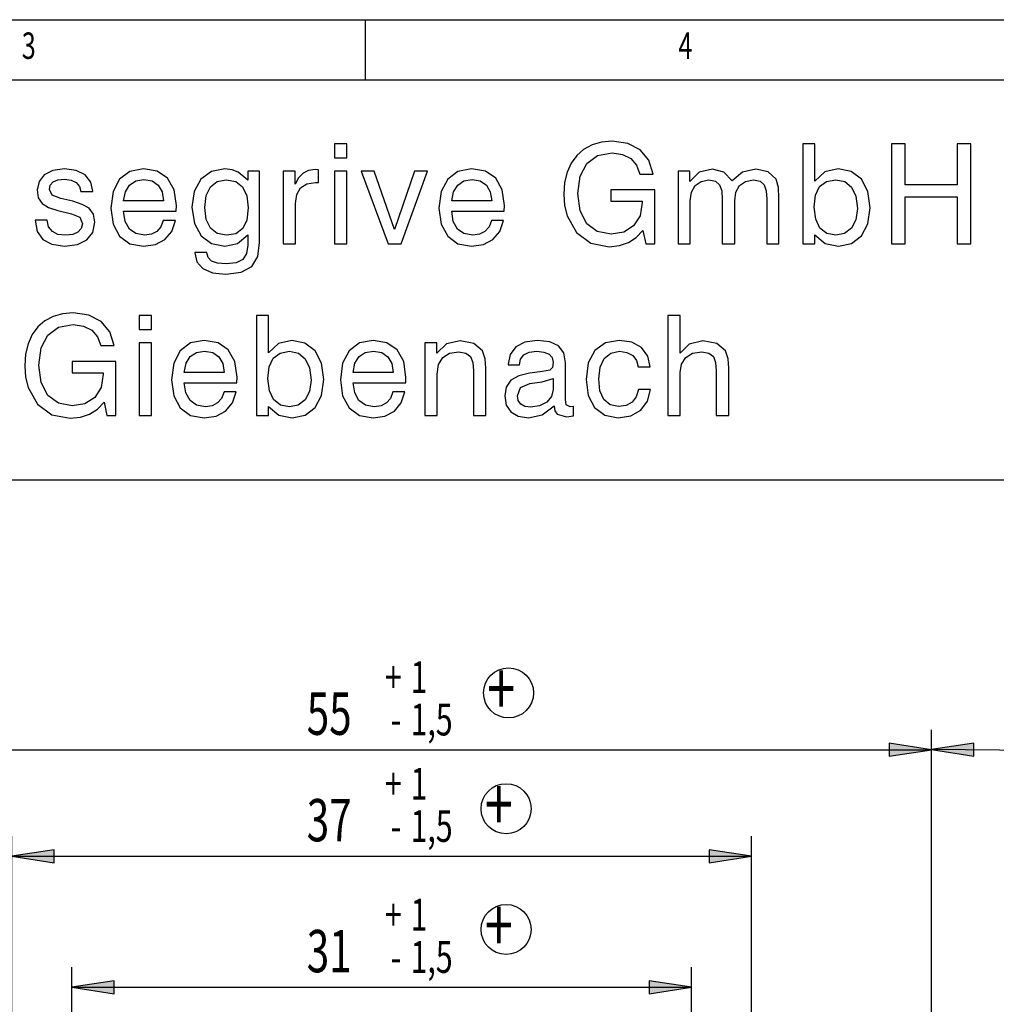
# Model space of a CAD drawing. Units: inches. Extents: x 62 to 338, y 0 to 400.
# Drawn here: x 176 to 244, y 331 to 400 of the extents above; entities that cross this region are included whole.
import ezdxf

# ---------------------------------------------------------------- set-up
doc = ezdxf.new("R2010")
doc.units = ezdxf.units.IN
doc.header["$MEASUREMENT"] = 0
doc.layers.add('CK_LEVEL_1', color=7, linetype='Continuous')
doc.layers.add('ÖLÇÜ', color=7, linetype='Continuous')

# ---------------------------------------------------------------- blocks, each defined once
blk = doc.blocks.new('block 3')
at = {"layer": 'CK_LEVEL_1', "color": 5, "lineweight": 25}
blk.add_lwpolyline([(62.327, 395.739), (337.724, 395.739)], dxfattribs=at)
blk = doc.blocks.new('block 4')
at = {"layer": 'CK_LEVEL_1', "color": 5, "lineweight": 25}
blk.add_lwpolyline([(62.327, 399.933), (337.724, 399.933)], dxfattribs=at)
blk = doc.blocks.new('block 10')
at = {"layer": 'CK_LEVEL_1', "color": 5, "lineweight": 25}
blk.add_lwpolyline([(200.025, 399.933), (200.025, 395.739)], dxfattribs=at)
blk = doc.blocks.new('block 14')
at = {"layer": 'CK_LEVEL_1', "color": 5, "lineweight": 25}
blk.add_lwpolyline([(66.521, 367.78), (337.724, 367.78)], dxfattribs=at)
blk = doc.blocks.new('block 30')
at = {"layer": 'CK_LEVEL_1', "color": 5, "insert": (221.911, 397.191), "char_height": 1.84938, "attachment_point": 7}
blk.add_mtext('\\fMyriad Pro|b0|i0|c0|p34;\\W0.7;4', dxfattribs=at)
blk = doc.blocks.new('block 32')
at = {"layer": 'CK_LEVEL_1', "color": 5, "insert": (176.012, 397.191), "char_height": 1.84938, "attachment_point": 7}
blk.add_mtext('\\fMyriad Pro|b0|i0|c0|p34;\\W0.7;3', dxfattribs=at)
blk = doc.blocks.new('block 42')
at = {"layer": 'CK_LEVEL_1', "color": 5, "insert": (221.911, 397.191), "char_height": 1.84938, "attachment_point": 7}
blk.add_mtext('\\fMyriad Pro|b0|i0|c0|p34;\\W0.7;4', dxfattribs=at)
blk = doc.blocks.new('block 44')
at = {"layer": 'CK_LEVEL_1', "color": 5, "insert": (176.012, 397.191), "char_height": 1.84938, "attachment_point": 7}
blk.add_mtext('\\fMyriad Pro|b0|i0|c0|p34;\\W0.7;3', dxfattribs=at)
blk = doc.blocks.new('block 54')
at = {"layer": 'CK_LEVEL_1', "color": 7, "lineweight": 25}
blk.add_lwpolyline([(181.762, 373.203), (181.967, 372.268), (182.589, 372.268), (182.589, 376.044), (179.524, 376.044), (179.524, 375.256), (181.713, 375.256), (181.713, 375.168), (181.558, 374.234), (181.11, 373.533), (180.429, 373.086), (179.544, 372.94), (178.57, 373.125), (177.831, 373.679), (177.363, 374.574), (177.208, 375.791), (177.363, 376.998), (177.84, 377.883), (178.59, 378.438), (179.612, 378.633), (180.332, 378.525), (180.906, 378.243), (181.314, 377.776), (181.548, 377.153), (182.473, 377.153), (182.161, 378.117), (181.558, 378.837), (180.701, 379.285), (179.612, 379.45), (178.862, 379.382), (178.201, 379.187), (177.616, 378.876), (177.13, 378.458), (176.741, 377.922), (176.459, 377.29), (176.283, 376.56), (176.225, 375.752), (176.283, 374.944), (176.459, 374.224), (177.12, 373.066), (178.123, 372.327), (179.407, 372.074), (180.117, 372.152), (180.74, 372.356), (181.295, 372.707), (181.762, 373.203)], dxfattribs=at)
blk = doc.blocks.new('block 53')
at = {"layer": 'CK_LEVEL_1'}
blk.add_blockref('block 54', (0, 0), dxfattribs=at)
blk = doc.blocks.new('block 56')
at = {"layer": 'CK_LEVEL_1', "color": 7, "lineweight": 25}
blk.add_lwpolyline([(184.214, 372.268), (185.07, 372.268), (185.07, 377.358), (184.214, 377.358), (184.214, 372.268)], dxfattribs=at)
blk = doc.blocks.new('block 55')
at = {"layer": 'CK_LEVEL_1'}
blk.add_blockref('block 56', (0, 0), dxfattribs=at)
blk = doc.blocks.new('block 58')
at = {"layer": 'CK_LEVEL_1', "color": 7, "lineweight": 25}
blk.add_lwpolyline([(184.214, 378.292), (185.07, 378.292), (185.07, 379.265), (184.214, 379.265), (184.214, 378.292)], dxfattribs=at)
blk = doc.blocks.new('block 57')
at = {"layer": 'CK_LEVEL_1'}
blk.add_blockref('block 58', (0, 0), dxfattribs=at)
blk = doc.blocks.new('block 60')
at = {"layer": 'CK_LEVEL_1', "color": 7, "lineweight": 25}
blk.add_lwpolyline([(190.15, 373.913), (189.984, 373.465), (189.702, 373.144), (189.322, 372.94), (188.845, 372.882), (188.232, 372.988), (187.775, 373.309), (187.483, 373.845), (187.376, 374.565), (191.054, 374.565), (191.064, 374.944), (190.908, 376.044), (190.451, 376.852), (189.731, 377.348), (188.767, 377.523), (187.814, 377.338), (187.094, 376.794), (186.636, 375.928), (186.481, 374.76), (186.636, 373.641), (187.094, 372.804), (187.814, 372.278), (188.767, 372.103), (189.595, 372.23), (190.256, 372.58), (190.733, 373.144), (190.996, 373.913), (190.15, 373.913)], dxfattribs=at)
blk = doc.blocks.new('block 59')
at = {"layer": 'CK_LEVEL_1'}
blk.add_blockref('block 60', (0, 0), dxfattribs=at)
blk = doc.blocks.new('block 62')
at = {"layer": 'CK_LEVEL_1', "color": 7, "lineweight": 25}
blk.add_lwpolyline([(187.376, 375.275), (187.502, 375.917), (187.795, 376.385), (188.222, 376.667), (188.797, 376.764), (189.371, 376.667), (189.799, 376.375), (190.072, 375.908), (190.169, 375.275), (187.376, 375.275)], dxfattribs=at)
blk = doc.blocks.new('block 61')
at = {"layer": 'CK_LEVEL_1'}
blk.add_blockref('block 62', (0, 0), dxfattribs=at)
blk = doc.blocks.new('block 64')
at = {"layer": 'CK_LEVEL_1', "color": 7, "lineweight": 25}
blk.add_lwpolyline([(192.416, 372.268), (193.253, 372.268), (193.253, 372.91), (193.974, 372.298), (194.907, 372.113), (195.813, 372.298), (196.513, 372.823), (196.971, 373.67), (197.136, 374.798), (196.971, 375.937), (196.513, 376.794), (195.803, 377.328), (194.898, 377.523), (193.954, 377.3), (193.253, 376.648), (193.253, 379.265), (192.416, 379.265), (192.416, 372.268)], dxfattribs=at)
blk = doc.blocks.new('block 63')
at = {"layer": 'CK_LEVEL_1'}
blk.add_blockref('block 64', (0, 0), dxfattribs=at)
blk = doc.blocks.new('block 66')
at = {"layer": 'CK_LEVEL_1', "color": 7, "lineweight": 25}
blk.add_lwpolyline([(193.224, 374.847), (193.311, 375.674), (193.594, 376.278), (194.071, 376.628), (194.732, 376.755), (195.365, 376.618), (195.832, 376.238), (196.134, 375.606), (196.241, 374.741), (196.134, 373.952), (195.832, 373.368), (195.345, 372.998), (194.723, 372.872), (194.09, 372.998), (193.613, 373.378), (193.321, 373.991), (193.224, 374.847)], dxfattribs=at)
blk = doc.blocks.new('block 65')
at = {"layer": 'CK_LEVEL_1'}
blk.add_blockref('block 66', (0, 0), dxfattribs=at)
blk = doc.blocks.new('block 68')
at = {"layer": 'CK_LEVEL_1', "color": 7, "lineweight": 25}
blk.add_lwpolyline([(201.952, 373.913), (201.787, 373.465), (201.505, 373.144), (201.125, 372.94), (200.648, 372.882), (200.036, 372.988), (199.578, 373.309), (199.286, 373.845), (199.179, 374.565), (202.857, 374.565), (202.868, 374.944), (202.712, 376.044), (202.254, 376.852), (201.534, 377.348), (200.57, 377.523), (199.617, 377.338), (198.897, 376.794), (198.439, 375.928), (198.283, 374.76), (198.439, 373.641), (198.897, 372.804), (199.617, 372.278), (200.57, 372.103), (201.398, 372.23), (202.059, 372.58), (202.536, 373.144), (202.799, 373.913), (201.952, 373.913)], dxfattribs=at)
blk = doc.blocks.new('block 67')
at = {"layer": 'CK_LEVEL_1'}
blk.add_blockref('block 68', (0, 0), dxfattribs=at)
blk = doc.blocks.new('block 70')
at = {"layer": 'CK_LEVEL_1', "color": 7, "lineweight": 25}
blk.add_lwpolyline([(199.179, 375.275), (199.305, 375.917), (199.597, 376.385), (200.026, 376.667), (200.6, 376.764), (201.174, 376.667), (201.602, 376.375), (201.875, 375.908), (201.972, 375.275), (199.179, 375.275)], dxfattribs=at)
blk = doc.blocks.new('block 69')
at = {"layer": 'CK_LEVEL_1'}
blk.add_blockref('block 70', (0, 0), dxfattribs=at)
blk = doc.blocks.new('block 72')
at = {"layer": 'CK_LEVEL_1', "color": 7, "lineweight": 25}
blk.add_lwpolyline([(207.587, 372.268), (208.453, 372.268), (208.453, 375.567), (208.413, 376.238), (208.229, 376.794), (207.616, 377.309), (206.652, 377.484), (205.708, 377.271), (205.017, 376.618), (205.017, 377.358), (204.2, 377.358), (204.2, 372.268), (205.057, 372.268), (205.057, 375.168), (205.154, 375.83), (205.455, 376.316), (205.923, 376.618), (206.565, 376.726), (207.061, 376.638), (207.382, 376.394), (207.538, 375.986), (207.587, 375.402), (207.587, 372.268)], dxfattribs=at)
blk = doc.blocks.new('block 71')
at = {"layer": 'CK_LEVEL_1'}
blk.add_blockref('block 72', (0, 0), dxfattribs=at)
blk = doc.blocks.new('block 74')
at = {"layer": 'CK_LEVEL_1', "color": 7, "lineweight": 25}
blk.add_lwpolyline([(213.23, 372.95), (213.23, 372.92), (213.279, 372.589), (213.434, 372.356), (214.086, 372.171), (214.583, 372.249), (214.583, 372.91), (214.359, 372.882), (214.076, 373.008), (214.028, 373.397), (214.028, 375.947), (213.901, 376.648), (213.541, 377.134), (212.918, 377.426), (212.042, 377.523), (211.187, 377.406), (210.544, 377.066), (210.145, 376.54), (210.009, 375.859), (210.009, 375.82), (210.817, 375.82), (210.885, 376.219), (211.109, 376.521), (211.488, 376.696), (212.014, 376.764), (212.51, 376.706), (212.87, 376.56), (213.084, 376.316), (213.162, 375.986), (213.123, 375.616), (212.918, 375.431), (212.403, 375.334), (211.517, 375.237), (210.749, 375.051), (210.204, 374.73), (209.882, 374.253), (209.776, 373.641), (209.882, 372.998), (210.204, 372.521), (210.72, 372.22), (211.43, 372.113), (212.384, 372.317), (213.23, 372.95)], dxfattribs=at)
blk = doc.blocks.new('block 73')
at = {"layer": 'CK_LEVEL_1'}
blk.add_blockref('block 74', (0, 0), dxfattribs=at)
blk = doc.blocks.new('block 76')
at = {"layer": 'CK_LEVEL_1', "color": 7, "lineweight": 25}
blk.add_lwpolyline([(213.152, 374.857), (213.152, 374.098), (213.035, 373.602), (212.714, 373.212), (212.208, 372.95), (211.575, 372.862), (211.176, 372.91), (210.895, 373.066), (210.72, 373.309), (210.661, 373.65), (210.866, 374.234), (211.537, 374.507), (212.393, 374.623), (213.152, 374.857)], dxfattribs=at)
blk = doc.blocks.new('block 75')
at = {"layer": 'CK_LEVEL_1'}
blk.add_blockref('block 76', (0, 0), dxfattribs=at)
blk = doc.blocks.new('block 78')
at = {"layer": 'CK_LEVEL_1', "color": 7, "lineweight": 25}
blk.add_lwpolyline([(219.097, 375.664), (219.944, 375.664), (219.769, 376.424), (219.331, 377.017), (218.66, 377.387), (217.794, 377.523), (216.82, 377.338), (216.081, 376.803), (215.614, 375.947), (215.458, 374.798), (215.604, 373.66), (216.051, 372.823), (216.762, 372.288), (217.696, 372.113), (218.601, 372.249), (219.292, 372.638), (219.749, 373.261), (219.954, 374.098), (219.137, 374.098), (218.971, 373.573), (218.689, 373.193), (218.271, 372.959), (217.735, 372.891), (217.141, 373.008), (216.704, 373.387), (216.431, 373.991), (216.343, 374.828), (216.441, 375.655), (216.723, 376.258), (217.181, 376.628), (217.794, 376.755), (218.319, 376.677), (218.718, 376.462), (218.981, 376.122), (219.097, 375.664)], dxfattribs=at)
blk = doc.blocks.new('block 77')
at = {"layer": 'CK_LEVEL_1'}
blk.add_blockref('block 78', (0, 0), dxfattribs=at)
blk = doc.blocks.new('block 80')
at = {"layer": 'CK_LEVEL_1', "color": 7, "lineweight": 25}
blk.add_lwpolyline([(224.566, 372.268), (225.432, 372.268), (225.432, 375.567), (225.393, 376.238), (225.208, 376.794), (224.595, 377.309), (223.632, 377.484), (222.669, 377.26), (222.036, 376.638), (222.036, 379.265), (221.18, 379.265), (221.18, 372.268), (222.036, 372.268), (222.036, 375.275), (222.133, 375.869), (222.435, 376.327), (222.912, 376.618), (223.544, 376.726), (224.05, 376.638), (224.361, 376.394), (224.517, 375.986), (224.566, 375.402), (224.566, 372.268)], dxfattribs=at)
blk = doc.blocks.new('block 79')
at = {"layer": 'CK_LEVEL_1'}
blk.add_blockref('block 80', (0, 0), dxfattribs=at)
blk = doc.blocks.new('block 90')
at = {"layer": 'CK_LEVEL_1', "color": 7, "lineweight": 25}
blk.add_lwpolyline([(176.955, 385.917), (177.091, 385.139), (177.49, 384.574), (178.123, 384.234), (178.998, 384.107), (179.903, 384.224), (180.565, 384.545), (180.974, 385.07), (181.12, 385.781), (181.023, 386.346), (180.731, 386.754), (180.244, 387.026), (179.572, 387.241), (178.746, 387.435), (178.142, 387.659), (177.948, 388.068), (178.006, 388.369), (178.21, 388.593), (178.541, 388.73), (178.998, 388.778), (179.456, 388.72), (179.816, 388.555), (180.049, 388.282), (180.146, 387.932), (180.984, 387.932), (180.984, 387.951), (180.837, 388.584), (180.439, 389.08), (179.816, 389.391), (178.998, 389.508), (178.181, 389.401), (177.587, 389.099), (177.217, 388.633), (177.091, 388.039), (177.169, 387.484), (177.432, 387.095), (177.88, 386.812), (178.531, 386.608), (179.485, 386.365), (180.069, 386.131), (180.264, 385.674), (180.176, 385.333), (179.942, 385.081), (179.572, 384.915), (179.076, 384.866), (178.541, 384.925), (178.152, 385.129), (177.889, 385.46), (177.782, 385.917), (176.955, 385.917)], dxfattribs=at)
blk = doc.blocks.new('block 89')
at = {"layer": 'CK_LEVEL_1'}
blk.add_blockref('block 90', (0, 0), dxfattribs=at)
blk = doc.blocks.new('block 92')
at = {"layer": 'CK_LEVEL_1', "color": 7, "lineweight": 25}
blk.add_lwpolyline([(185.907, 385.907), (185.742, 385.46), (185.459, 385.139), (185.08, 384.935), (184.603, 384.876), (183.99, 384.983), (183.533, 385.304), (183.241, 385.839), (183.134, 386.559), (186.812, 386.559), (186.822, 386.939), (186.666, 388.039), (186.209, 388.846), (185.488, 389.343), (184.525, 389.518), (183.572, 389.333), (182.851, 388.788), (182.394, 387.922), (182.238, 386.754), (182.394, 385.635), (182.851, 384.798), (183.572, 384.272), (184.525, 384.097), (185.353, 384.224), (186.014, 384.574), (186.491, 385.139), (186.754, 385.907), (185.907, 385.907)], dxfattribs=at)
blk = doc.blocks.new('block 91')
at = {"layer": 'CK_LEVEL_1'}
blk.add_blockref('block 92', (0, 0), dxfattribs=at)
blk = doc.blocks.new('block 94')
at = {"layer": 'CK_LEVEL_1', "color": 7, "lineweight": 25}
blk.add_lwpolyline([(183.134, 387.27), (183.26, 387.912), (183.552, 388.379), (183.98, 388.661), (184.555, 388.759), (185.129, 388.661), (185.557, 388.369), (185.829, 387.902), (185.927, 387.27), (183.134, 387.27)], dxfattribs=at)
blk = doc.blocks.new('block 93')
at = {"layer": 'CK_LEVEL_1'}
blk.add_blockref('block 94', (0, 0), dxfattribs=at)
blk = doc.blocks.new('block 96')
at = {"layer": 'CK_LEVEL_1', "color": 7, "lineweight": 25}
blk.add_lwpolyline([(191.814, 384.886), (191.814, 384.185), (191.726, 383.592), (191.463, 383.182), (190.996, 382.939), (190.296, 382.861), (189.702, 382.92), (189.283, 383.066), (189.031, 383.309), (188.953, 383.65), (188.953, 383.67), (188.116, 383.67), (188.116, 383.63), (188.252, 383.017), (188.67, 382.55), (189.342, 382.249), (190.266, 382.141), (191.346, 382.278), (192.086, 382.677), (192.505, 383.377), (192.64, 384.37), (192.64, 389.353), (191.814, 389.353), (191.814, 388.71), (191.151, 389.284), (190.724, 389.45), (190.208, 389.518), (189.264, 389.323), (188.534, 388.778), (188.067, 387.922), (187.911, 386.822), (188.077, 385.693), (188.544, 384.837), (189.264, 384.282), (190.198, 384.097), (191.103, 384.292), (191.814, 384.886)], dxfattribs=at)
blk = doc.blocks.new('block 95')
at = {"layer": 'CK_LEVEL_1'}
blk.add_blockref('block 96', (0, 0), dxfattribs=at)
blk = doc.blocks.new('block 98')
at = {"layer": 'CK_LEVEL_1', "color": 7, "lineweight": 25}
blk.add_lwpolyline([(190.305, 388.749), (190.967, 388.622), (191.453, 388.243), (191.736, 387.63), (191.843, 386.774), (191.745, 385.927), (191.463, 385.333), (190.986, 384.973), (190.315, 384.866), (189.682, 384.992), (189.206, 385.362), (188.904, 385.976), (188.807, 386.802), (188.904, 387.64), (189.196, 388.243), (189.663, 388.613), (190.305, 388.749)], dxfattribs=at)
blk = doc.blocks.new('block 97')
at = {"layer": 'CK_LEVEL_1'}
blk.add_blockref('block 98', (0, 0), dxfattribs=at)
blk = doc.blocks.new('block 100')
at = {"layer": 'CK_LEVEL_1', "color": 7, "lineweight": 25}
blk.add_lwpolyline([(194.295, 384.263), (195.15, 384.263), (195.15, 387.095), (195.239, 387.718), (195.501, 388.175), (195.939, 388.457), (196.552, 388.555), (196.757, 388.544), (196.757, 389.45), (196.533, 389.459), (196.066, 389.391), (195.676, 389.206), (195.355, 388.885), (195.122, 388.438), (195.122, 389.353), (194.295, 389.353), (194.295, 384.263)], dxfattribs=at)
blk = doc.blocks.new('block 99')
at = {"layer": 'CK_LEVEL_1'}
blk.add_blockref('block 100', (0, 0), dxfattribs=at)
blk = doc.blocks.new('block 102')
at = {"layer": 'CK_LEVEL_1', "color": 7, "lineweight": 25}
blk.add_lwpolyline([(197.875, 384.263), (198.731, 384.263), (198.731, 389.353), (197.875, 389.353), (197.875, 384.263)], dxfattribs=at)
blk = doc.blocks.new('block 101')
at = {"layer": 'CK_LEVEL_1'}
blk.add_blockref('block 102', (0, 0), dxfattribs=at)
blk = doc.blocks.new('block 104')
at = {"layer": 'CK_LEVEL_1', "color": 7, "lineweight": 25}
blk.add_lwpolyline([(197.875, 390.287), (198.731, 390.287), (198.731, 391.26), (197.875, 391.26), (197.875, 390.287)], dxfattribs=at)
blk = doc.blocks.new('block 103')
at = {"layer": 'CK_LEVEL_1'}
blk.add_blockref('block 104', (0, 0), dxfattribs=at)
blk = doc.blocks.new('block 106')
at = {"layer": 'CK_LEVEL_1', "color": 7, "lineweight": 25}
blk.add_lwpolyline([(201.621, 384.263), (202.526, 384.263), (204.385, 389.353), (203.47, 389.353), (202.079, 385.275), (200.658, 389.353), (199.743, 389.353), (201.621, 384.263)], dxfattribs=at)
blk = doc.blocks.new('block 105')
at = {"layer": 'CK_LEVEL_1'}
blk.add_blockref('block 106', (0, 0), dxfattribs=at)
blk = doc.blocks.new('block 108')
at = {"layer": 'CK_LEVEL_1', "color": 7, "lineweight": 25}
blk.add_lwpolyline([(208.841, 385.907), (208.676, 385.46), (208.393, 385.139), (208.014, 384.935), (207.537, 384.876), (206.924, 384.983), (206.467, 385.304), (206.175, 385.839), (206.068, 386.559), (209.746, 386.559), (209.756, 386.939), (209.601, 388.039), (209.143, 388.846), (208.423, 389.343), (207.459, 389.518), (206.506, 389.333), (205.786, 388.788), (205.328, 387.922), (205.172, 386.754), (205.328, 385.635), (205.786, 384.798), (206.506, 384.272), (207.459, 384.097), (208.287, 384.224), (208.948, 384.574), (209.425, 385.139), (209.688, 385.907), (208.841, 385.907)], dxfattribs=at)
blk = doc.blocks.new('block 107')
at = {"layer": 'CK_LEVEL_1'}
blk.add_blockref('block 108', (0, 0), dxfattribs=at)
blk = doc.blocks.new('block 110')
at = {"layer": 'CK_LEVEL_1', "color": 7, "lineweight": 25}
blk.add_lwpolyline([(206.068, 387.27), (206.194, 387.912), (206.486, 388.379), (206.915, 388.661), (207.489, 388.759), (208.063, 388.661), (208.491, 388.369), (208.763, 387.902), (208.861, 387.27), (206.068, 387.27)], dxfattribs=at)
blk = doc.blocks.new('block 109')
at = {"layer": 'CK_LEVEL_1'}
blk.add_blockref('block 110', (0, 0), dxfattribs=at)
blk = doc.blocks.new('block 112')
at = {"layer": 'CK_LEVEL_1', "color": 7, "lineweight": 25}
blk.add_lwpolyline([(219.438, 385.197), (219.642, 384.263), (220.265, 384.263), (220.265, 388.039), (217.199, 388.039), (217.199, 387.25), (219.389, 387.25), (219.389, 387.163), (219.233, 386.229), (218.785, 385.528), (218.104, 385.081), (217.219, 384.935), (216.246, 385.119), (215.506, 385.674), (215.039, 386.569), (214.883, 387.786), (215.039, 388.992), (215.516, 389.878), (216.265, 390.432), (217.287, 390.627), (218.007, 390.52), (218.581, 390.238), (218.99, 389.771), (219.223, 389.148), (220.148, 389.148), (219.837, 390.111), (219.233, 390.831), (218.377, 391.279), (217.287, 391.444), (216.538, 391.376), (215.876, 391.182), (215.292, 390.87), (214.805, 390.452), (214.416, 389.917), (214.134, 389.284), (213.959, 388.555), (213.901, 387.746), (213.959, 386.939), (214.134, 386.219), (214.796, 385.061), (215.798, 384.321), (217.083, 384.068), (217.793, 384.146), (218.416, 384.35), (218.971, 384.701), (219.438, 385.197)], dxfattribs=at)
blk = doc.blocks.new('block 111')
at = {"layer": 'CK_LEVEL_1'}
blk.add_blockref('block 112', (0, 0), dxfattribs=at)
blk = doc.blocks.new('block 114')
at = {"layer": 'CK_LEVEL_1', "color": 7, "lineweight": 25}
blk.add_lwpolyline([(228.088, 384.263), (228.945, 384.263), (228.945, 387.465), (228.915, 388.194), (228.74, 388.788), (228.186, 389.294), (227.319, 389.479), (226.404, 389.284), (225.684, 388.681), (225.101, 389.284), (224.293, 389.479), (223.378, 389.265), (222.707, 388.633), (222.707, 389.353), (221.889, 389.353), (221.889, 384.263), (222.746, 384.263), (222.746, 387.27), (222.833, 387.883), (223.086, 388.34), (223.495, 388.622), (224.05, 388.73), (224.517, 388.642), (224.799, 388.399), (224.945, 387.98), (224.984, 387.396), (224.984, 384.263), (225.85, 384.263), (225.85, 387.27), (225.937, 387.883), (226.191, 388.35), (226.599, 388.633), (227.154, 388.73), (227.621, 388.642), (227.903, 388.399), (228.049, 387.98), (228.088, 387.396), (228.088, 384.263)], dxfattribs=at)
blk = doc.blocks.new('block 113')
at = {"layer": 'CK_LEVEL_1'}
blk.add_blockref('block 114', (0, 0), dxfattribs=at)
blk = doc.blocks.new('block 116')
at = {"layer": 'CK_LEVEL_1', "color": 7, "lineweight": 25}
blk.add_lwpolyline([(230.608, 384.263), (231.445, 384.263), (231.445, 384.905), (232.165, 384.292), (233.099, 384.107), (234.004, 384.292), (234.705, 384.817), (235.163, 385.664), (235.328, 386.793), (235.163, 387.932), (234.705, 388.788), (233.995, 389.323), (233.089, 389.518), (232.145, 389.294), (231.445, 388.642), (231.445, 391.26), (230.608, 391.26), (230.608, 384.263)], dxfattribs=at)
blk = doc.blocks.new('block 115')
at = {"layer": 'CK_LEVEL_1'}
blk.add_blockref('block 116', (0, 0), dxfattribs=at)
blk = doc.blocks.new('block 118')
at = {"layer": 'CK_LEVEL_1', "color": 7, "lineweight": 25}
blk.add_lwpolyline([(231.416, 386.842), (231.503, 387.669), (231.786, 388.272), (232.262, 388.622), (232.924, 388.749), (233.556, 388.613), (234.024, 388.233), (234.325, 387.6), (234.432, 386.735), (234.325, 385.947), (234.024, 385.362), (233.537, 384.992), (232.914, 384.866), (232.282, 384.992), (231.805, 385.372), (231.513, 385.985), (231.416, 386.842)], dxfattribs=at)
blk = doc.blocks.new('block 117')
at = {"layer": 'CK_LEVEL_1'}
blk.add_blockref('block 118', (0, 0), dxfattribs=at)
blk = doc.blocks.new('block 120')
at = {"layer": 'CK_LEVEL_1', "color": 7, "lineweight": 25}
blk.add_lwpolyline([(236.816, 384.263), (237.77, 384.263), (237.77, 387.542), (241.4, 387.542), (241.4, 384.263), (242.353, 384.263), (242.353, 391.26), (241.4, 391.26), (241.4, 388.389), (237.77, 388.389), (237.77, 391.26), (236.816, 391.26), (236.816, 384.263)], dxfattribs=at)
blk = doc.blocks.new('block 119')
at = {"layer": 'CK_LEVEL_1'}
blk.add_blockref('block 120', (0, 0), dxfattribs=at)
blk = doc.blocks.new('block 221')
at = {"layer": 'ÖLÇÜ'}
blk.add_hatch(color=7, dxfattribs=at).paths.add_polyline_path([(179.501, 332.316), (182.46, 331.861), (182.46, 332.772)])
at = {"layer": 'ÖLÇÜ', "lineweight": 0}
blk.add_lwpolyline([(179.501, 332.316), (182.46, 331.861), (182.46, 331.861), (182.46, 332.772), (182.46, 332.772), (179.501, 332.316), (179.501, 332.316)], dxfattribs=at)
blk = doc.blocks.new('block 222')
at = {"layer": 'ÖLÇÜ', "color": 7, "lineweight": 25}
blk.add_lwpolyline([(179.501, 332.316), (182.46, 331.86), (182.46, 332.771), (179.501, 332.316)], dxfattribs=at)
blk = doc.blocks.new('block 223')
at = {"layer": 'ÖLÇÜ'}
blk.add_hatch(color=7, dxfattribs=at).paths.add_polyline_path([(222.838, 332.316), (219.879, 332.772), (219.879, 331.861)])
at = {"layer": 'ÖLÇÜ', "lineweight": 0}
blk.add_lwpolyline([(222.838, 332.316), (219.879, 332.772), (219.879, 332.772), (219.879, 331.861), (219.879, 331.861), (222.838, 332.316), (222.838, 332.316)], dxfattribs=at)
blk = doc.blocks.new('block 224')
at = {"layer": 'ÖLÇÜ', "color": 7, "lineweight": 25}
blk.add_lwpolyline([(222.838, 332.316), (219.879, 332.771), (219.879, 331.86), (222.838, 332.316)], dxfattribs=at)
blk = doc.blocks.new('block 225')
at = {"layer": 'ÖLÇÜ', "color": 7, "lineweight": 25}
blk.add_lwpolyline([(179.501, 311.323), (179.501, 333.714)], dxfattribs=at)
blk = doc.blocks.new('block 226')
at = {"layer": 'ÖLÇÜ', "color": 7, "lineweight": 25}
blk.add_lwpolyline([(222.838, 311.323), (222.838, 333.714)], dxfattribs=at)
blk = doc.blocks.new('block 227')
at = {"layer": 'ÖLÇÜ', "color": 7, "lineweight": 25}
blk.add_lwpolyline([(179.501, 332.316), (222.838, 332.316)], dxfattribs=at)
blk = doc.blocks.new('block 228')
at = {"layer": 'ÖLÇÜ', "color": 7, "insert": (195.935, 333.361), "char_height": 2.959, "attachment_point": 7}
blk.add_mtext('\\fMyriad Pro|b0|i0|c0|p34;\\W0.7;31', dxfattribs=at)
blk = doc.blocks.new('block 229')
at = {"layer": 'ÖLÇÜ', "color": 7, "insert": (200.307, 333.361), "char_height": 2.959, "attachment_point": 7}
blk.add_mtext('\\fMyriad Pro|b0|i0|c0|p34;\\W0.7; ', dxfattribs=at)
blk = doc.blocks.new('block 230')
at = {"layer": 'ÖLÇÜ', "color": 7, "insert": (201.398, 336.276), "char_height": 2.21925, "attachment_point": 7}
blk.add_mtext('\\fMyriad Pro|b0|i0|c0|p34;\\W0.7;+', dxfattribs=at)
blk = doc.blocks.new('block 231')
at = {"layer": 'ÖLÇÜ', "color": 7, "insert": (201.803, 333.317), "char_height": 2.21925, "attachment_point": 7}
blk.add_mtext('\\fMyriad Pro|b0|i0|c0|p34;\\W0.7;-', dxfattribs=at)
blk = doc.blocks.new('block 232')
at = {"layer": 'ÖLÇÜ', "color": 7, "insert": (203.19, 336.276), "char_height": 2.21925, "attachment_point": 7}
blk.add_mtext('\\fMyriad Pro|b0|i0|c0|p34;\\W0.7;1', dxfattribs=at)
blk = doc.blocks.new('block 233')
at = {"layer": 'ÖLÇÜ', "color": 7, "insert": (203.19, 333.317), "char_height": 2.21925, "attachment_point": 7}
blk.add_mtext('\\fMyriad Pro|b0|i0|c0|p34;\\W0.7;1,5', dxfattribs=at)
blk = doc.blocks.new('block 220')
at = {"layer": 'ÖLÇÜ'}
for name in ['block 230', 'block 232', 'block 228', 'block 233', 'block 231', 'block 225', 'block 229', 'block 226', 'block 221', 'block 222', 'block 223', 'block 224', 'block 227']:
    blk.add_blockref(name, (0, 0), dxfattribs=at)
blk = doc.blocks.new('block 235')
at = {"layer": 'ÖLÇÜ'}
blk.add_hatch(color=7, dxfattribs=at).paths.add_polyline_path([(175.307, 341.465), (178.266, 341.01), (178.266, 341.921)])
at = {"layer": 'ÖLÇÜ', "lineweight": 0}
blk.add_lwpolyline([(175.307, 341.465), (178.266, 341.01), (178.266, 341.01), (178.266, 341.921), (178.266, 341.921), (175.307, 341.465), (175.307, 341.465)], dxfattribs=at)
blk = doc.blocks.new('block 236')
at = {"layer": 'ÖLÇÜ', "color": 7, "lineweight": 25}
blk.add_lwpolyline([(175.307, 341.466), (178.266, 341.01), (178.266, 341.921), (175.307, 341.466)], dxfattribs=at)
blk = doc.blocks.new('block 237')
at = {"layer": 'ÖLÇÜ'}
blk.add_hatch(color=7, dxfattribs=at).paths.add_polyline_path([(227.032, 341.465), (224.073, 341.921), (224.073, 341.01)])
at = {"layer": 'ÖLÇÜ', "lineweight": 0}
blk.add_lwpolyline([(227.032, 341.465), (224.073, 341.921), (224.073, 341.921), (224.073, 341.01), (224.073, 341.01), (227.032, 341.465), (227.032, 341.465)], dxfattribs=at)
blk = doc.blocks.new('block 238')
at = {"layer": 'ÖLÇÜ', "color": 7, "lineweight": 25}
blk.add_lwpolyline([(227.031, 341.466), (224.072, 341.921), (224.072, 341.01), (227.031, 341.466)], dxfattribs=at)
blk = doc.blocks.new('block 239')
at = {"layer": 'ÖLÇÜ', "color": 7, "lineweight": 25}
blk.add_lwpolyline([(175.307, 322.926), (175.307, 342.864)], dxfattribs=at)
blk = doc.blocks.new('block 240')
at = {"layer": 'ÖLÇÜ', "color": 7, "lineweight": 25}
blk.add_lwpolyline([(227.031, 322.926), (227.031, 342.864)], dxfattribs=at)
blk = doc.blocks.new('block 241')
at = {"layer": 'ÖLÇÜ', "color": 7, "lineweight": 25}
blk.add_lwpolyline([(175.307, 341.466), (227.031, 341.466)], dxfattribs=at)
blk = doc.blocks.new('block 242')
at = {"layer": 'ÖLÇÜ', "color": 7, "insert": (195.935, 342.511), "char_height": 2.959, "attachment_point": 7}
blk.add_mtext('\\fMyriad Pro|b0|i0|c0|p34;\\W0.7;37', dxfattribs=at)
blk = doc.blocks.new('block 243')
at = {"layer": 'ÖLÇÜ', "color": 7, "insert": (200.307, 342.511), "char_height": 2.959, "attachment_point": 7}
blk.add_mtext('\\fMyriad Pro|b0|i0|c0|p34;\\W0.7; ', dxfattribs=at)
blk = doc.blocks.new('block 244')
at = {"layer": 'ÖLÇÜ', "color": 7, "insert": (201.398, 345.427), "char_height": 2.21925, "attachment_point": 7}
blk.add_mtext('\\fMyriad Pro|b0|i0|c0|p34;\\W0.7;+', dxfattribs=at)
blk = doc.blocks.new('block 245')
at = {"layer": 'ÖLÇÜ', "color": 7, "insert": (201.803, 342.468), "char_height": 2.21925, "attachment_point": 7}
blk.add_mtext('\\fMyriad Pro|b0|i0|c0|p34;\\W0.7;-', dxfattribs=at)
blk = doc.blocks.new('block 246')
at = {"layer": 'ÖLÇÜ', "color": 7, "insert": (203.19, 345.427), "char_height": 2.21925, "attachment_point": 7}
blk.add_mtext('\\fMyriad Pro|b0|i0|c0|p34;\\W0.7;1', dxfattribs=at)
blk = doc.blocks.new('block 247')
at = {"layer": 'ÖLÇÜ', "color": 7, "insert": (203.19, 342.468), "char_height": 2.21925, "attachment_point": 7}
blk.add_mtext('\\fMyriad Pro|b0|i0|c0|p34;\\W0.7;1,5', dxfattribs=at)
blk = doc.blocks.new('block 234')
at = {"layer": 'ÖLÇÜ'}
for name in ['block 246', 'block 244', 'block 242', 'block 247', 'block 245', 'block 239', 'block 240', 'block 243', 'block 235', 'block 236', 'block 241', 'block 238', 'block 237']:
    blk.add_blockref(name, (0, 0), dxfattribs=at)
blk = doc.blocks.new('block 249')
at = {"layer": 'ÖLÇÜ'}
blk.add_hatch(color=7, dxfattribs=at).paths.add_polyline_path([(162.726, 348.91), (165.685, 348.454), (165.685, 349.364)])
at = {"layer": 'ÖLÇÜ', "lineweight": 0}
blk.add_lwpolyline([(162.726, 348.91), (165.685, 348.454), (165.685, 348.454), (165.685, 349.364), (165.685, 349.364), (162.726, 348.91), (162.726, 348.91)], dxfattribs=at)
blk = doc.blocks.new('block 250')
at = {"layer": 'ÖLÇÜ', "color": 7, "lineweight": 25}
blk.add_lwpolyline([(162.726, 348.909), (165.685, 348.454), (165.685, 349.364), (162.726, 348.909)], dxfattribs=at)
blk = doc.blocks.new('block 251')
at = {"layer": 'ÖLÇÜ'}
blk.add_hatch(color=7, dxfattribs=at).paths.add_polyline_path([(239.613, 348.91), (236.654, 349.364), (236.654, 348.454)])
at = {"layer": 'ÖLÇÜ', "lineweight": 0}
blk.add_lwpolyline([(239.613, 348.91), (236.654, 349.364), (236.654, 349.364), (236.654, 348.454), (236.654, 348.454), (239.613, 348.91), (239.613, 348.91)], dxfattribs=at)
blk = doc.blocks.new('block 252')
at = {"layer": 'ÖLÇÜ', "color": 7, "lineweight": 25}
blk.add_lwpolyline([(239.613, 348.909), (236.654, 349.364), (236.654, 348.454), (239.613, 348.909)], dxfattribs=at)
blk = doc.blocks.new('block 253')
at = {"layer": 'ÖLÇÜ', "color": 7, "lineweight": 25}
blk.add_lwpolyline([(162.726, 322.227), (162.726, 350.307)], dxfattribs=at)
blk = doc.blocks.new('block 254')
at = {"layer": 'ÖLÇÜ', "color": 7, "lineweight": 25}
blk.add_lwpolyline([(239.613, 322.227), (239.613, 350.307)], dxfattribs=at)
blk = doc.blocks.new('block 255')
at = {"layer": 'ÖLÇÜ', "color": 7, "lineweight": 25}
blk.add_lwpolyline([(162.726, 348.909), (239.613, 348.909)], dxfattribs=at)
blk = doc.blocks.new('block 256')
at = {"layer": 'ÖLÇÜ', "color": 7, "insert": (195.935, 349.954), "char_height": 2.959, "attachment_point": 7}
blk.add_mtext('\\fMyriad Pro|b0|i0|c0|p34;\\W0.7;55', dxfattribs=at)
blk = doc.blocks.new('block 257')
at = {"layer": 'ÖLÇÜ', "color": 7, "insert": (200.307, 349.954), "char_height": 2.959, "attachment_point": 7}
blk.add_mtext('\\fMyriad Pro|b0|i0|c0|p34;\\W0.7; ', dxfattribs=at)
blk = doc.blocks.new('block 258')
at = {"layer": 'ÖLÇÜ', "color": 7, "insert": (201.398, 352.87), "char_height": 2.21925, "attachment_point": 7}
blk.add_mtext('\\fMyriad Pro|b0|i0|c0|p34;\\W0.7;+', dxfattribs=at)
blk = doc.blocks.new('block 259')
at = {"layer": 'ÖLÇÜ', "color": 7, "insert": (201.803, 349.911), "char_height": 2.21925, "attachment_point": 7}
blk.add_mtext('\\fMyriad Pro|b0|i0|c0|p34;\\W0.7;-', dxfattribs=at)
blk = doc.blocks.new('block 260')
at = {"layer": 'ÖLÇÜ', "color": 7, "insert": (203.19, 352.87), "char_height": 2.21925, "attachment_point": 7}
blk.add_mtext('\\fMyriad Pro|b0|i0|c0|p34;\\W0.7;1', dxfattribs=at)
blk = doc.blocks.new('block 261')
at = {"layer": 'ÖLÇÜ', "color": 7, "insert": (203.19, 349.911), "char_height": 2.21925, "attachment_point": 7}
blk.add_mtext('\\fMyriad Pro|b0|i0|c0|p34;\\W0.7;1,5', dxfattribs=at)
blk = doc.blocks.new('block 248')
at = {"layer": 'ÖLÇÜ'}
for name in ['block 260', 'block 258', 'block 256', 'block 261', 'block 253', 'block 259', 'block 254', 'block 257', 'block 249', 'block 250', 'block 255', 'block 251', 'block 252']:
    blk.add_blockref(name, (0, 0), dxfattribs=at)
blk = doc.blocks.new('block 278')
at = {"layer": 'ÖLÇÜ', "color": 7, "lineweight": 25}
blk.add_open_spline([(211.614, 336.351), (211.614, 337.316), (210.831, 338.098), (209.866, 338.098), (208.901, 338.098), (208.119, 337.316), (208.119, 336.351), (208.119, 335.386), (208.901, 334.603), (209.866, 334.603), (210.831, 334.603), (211.614, 335.386), (211.614, 336.351), (211.614, 336.351), (211.614, 336.351), (211.614, 336.351), (211.614, 336.351), (211.614, 336.351), (211.614, 336.351)], degree=3, knots=[0, 0, 0, 0, 1, 1, 1, 2, 2, 2, 3, 3, 3, 4, 4, 4, 5, 5, 5, 6, 6, 6, 6], dxfattribs=at)
blk = doc.blocks.new('block 279')
at = {"layer": 'ÖLÇÜ', "color": 7, "insert": (208.373, 334.801), "char_height": 3.69876, "attachment_point": 7}
blk.add_mtext('\\fMyriad Pro|b0|i0|c0|p34;\\W0.7;+', dxfattribs=at)
blk = doc.blocks.new('block 277')
at = {"layer": 'ÖLÇÜ'}
for name in ['block 278', 'block 279']:
    blk.add_blockref(name, (0, 0), dxfattribs=at)
blk = doc.blocks.new('block 281')
at = {"layer": 'ÖLÇÜ', "color": 7, "lineweight": 25}
blk.add_open_spline([(211.789, 352.88), (211.789, 353.845), (211.007, 354.628), (210.042, 354.628), (209.077, 354.628), (208.295, 353.845), (208.295, 352.88), (208.295, 351.915), (209.077, 351.133), (210.042, 351.133), (211.007, 351.133), (211.789, 351.915), (211.789, 352.88), (211.789, 352.88), (211.789, 352.88), (211.789, 352.88), (211.789, 352.88), (211.789, 352.88), (211.789, 352.88)], degree=3, knots=[0, 0, 0, 0, 1, 1, 1, 2, 2, 2, 3, 3, 3, 4, 4, 4, 5, 5, 5, 6, 6, 6, 6], dxfattribs=at)
blk = doc.blocks.new('block 282')
at = {"layer": 'ÖLÇÜ', "color": 7, "insert": (208.548, 351.33), "char_height": 3.69876, "attachment_point": 7}
blk.add_mtext('\\fMyriad Pro|b0|i0|c0|p34;\\W0.7;+', dxfattribs=at)
blk = doc.blocks.new('block 280')
at = {"layer": 'ÖLÇÜ'}
for name in ['block 281', 'block 282']:
    blk.add_blockref(name, (0, 0), dxfattribs=at)
blk = doc.blocks.new('block 284')
at = {"layer": 'ÖLÇÜ', "color": 7, "lineweight": 25}
blk.add_open_spline([(211.614, 344.791), (211.614, 345.756), (210.831, 346.539), (209.866, 346.539), (208.901, 346.539), (208.119, 345.756), (208.119, 344.791), (208.119, 343.826), (208.901, 343.044), (209.866, 343.044), (210.831, 343.044), (211.614, 343.826), (211.614, 344.791), (211.614, 344.791), (211.614, 344.791), (211.614, 344.791), (211.614, 344.791), (211.614, 344.791), (211.614, 344.791)], degree=3, knots=[0, 0, 0, 0, 1, 1, 1, 2, 2, 2, 3, 3, 3, 4, 4, 4, 5, 5, 5, 6, 6, 6, 6], dxfattribs=at)
blk = doc.blocks.new('block 285')
at = {"layer": 'ÖLÇÜ', "color": 7, "insert": (208.373, 343.242), "char_height": 3.69876, "attachment_point": 7}
blk.add_mtext('\\fMyriad Pro|b0|i0|c0|p34;\\W0.7;+', dxfattribs=at)
blk = doc.blocks.new('block 283')
at = {"layer": 'ÖLÇÜ'}
for name in ['block 284', 'block 285']:
    blk.add_blockref(name, (0, 0), dxfattribs=at)
blk = doc.blocks.new('block 315')
at = {"layer": 'ÖLÇÜ', "color": 7, "lineweight": 25}
blk.add_lwpolyline([(249.113, 352.542), (249.113, 345.145)], dxfattribs=at)
blk = doc.blocks.new('block 316')
at = {"layer": 'ÖLÇÜ', "color": 7, "lineweight": 25}
blk.add_lwpolyline([(249.113, 345.145), (262.942, 345.145)], dxfattribs=at)
blk = doc.blocks.new('block 317')
at = {"layer": 'ÖLÇÜ', "color": 7, "lineweight": 25}
blk.add_lwpolyline([(262.942, 352.542), (249.113, 352.542)], dxfattribs=at)
blk = doc.blocks.new('block 318')
at = {"layer": 'ÖLÇÜ', "color": 7, "lineweight": 25}
blk.add_lwpolyline([(249.113, 352.542), (249.113, 345.145)], dxfattribs=at)
blk = doc.blocks.new('block 319')
at = {"layer": 'ÖLÇÜ', "color": 7, "lineweight": 25}
blk.add_lwpolyline([(249.113, 345.145), (256.511, 345.145)], dxfattribs=at)
blk = doc.blocks.new('block 320')
at = {"layer": 'ÖLÇÜ', "color": 7, "lineweight": 25}
blk.add_lwpolyline([(256.511, 352.542), (249.113, 352.542)], dxfattribs=at)
blk = doc.blocks.new('block 321')
at = {"layer": 'ÖLÇÜ', "color": 7, "lineweight": 25}
blk.add_lwpolyline([(256.511, 352.542), (256.511, 345.145)], dxfattribs=at)
blk = doc.blocks.new('block 322')
at = {"layer": 'ÖLÇÜ', "color": 7, "lineweight": 25}
blk.add_lwpolyline([(262.942, 352.542), (262.942, 345.145)], dxfattribs=at)
blk = doc.blocks.new('block 323')
at = {"layer": 'ÖLÇÜ', "color": 7, "lineweight": 25}
blk.add_lwpolyline([(262.942, 352.542), (262.942, 345.145)], dxfattribs=at)
blk = doc.blocks.new('block 324')
at = {"layer": 'ÖLÇÜ', "color": 7, "lineweight": 25}
blk.add_lwpolyline([(262.942, 352.542), (262.942, 345.145)], dxfattribs=at)
blk = doc.blocks.new('block 325')
at = {"layer": 'ÖLÇÜ', "color": 7, "lineweight": 25}
blk.add_lwpolyline([(262.942, 352.542), (262.942, 345.145)], dxfattribs=at)
blk = doc.blocks.new('block 326')
at = {"layer": 'ÖLÇÜ', "color": 7, "lineweight": 25}
blk.add_lwpolyline([(262.942, 352.542), (262.942, 345.145)], dxfattribs=at)
blk = doc.blocks.new('block 328')
at = {"layer": 'ÖLÇÜ', "color": 7, "lineweight": 25}
blk.add_lwpolyline([(249.76, 348.812), (255.006, 348.812)], dxfattribs=at)
blk = doc.blocks.new('block 327')
at = {"layer": 'ÖLÇÜ'}
blk.add_blockref('block 328', (0, 0), dxfattribs=at)
blk = doc.blocks.new('block 329')
at = {"layer": 'ÖLÇÜ', "color": 7, "insert": (258.36, 347.211), "char_height": 3.69876, "attachment_point": 7}
blk.add_mtext('\\fMyriad Pro|b0|i0|c0|p34;\\W0.7;1', dxfattribs=at)
blk = doc.blocks.new('block 330')
at = {"layer": 'ÖLÇÜ', "color": 7, "lineweight": 25}
blk.add_lwpolyline([(249.113, 348.843), (239.613, 348.934)], dxfattribs=at)
blk = doc.blocks.new('block 331')
at = {"layer": 'ÖLÇÜ'}
blk.add_hatch(color=7, dxfattribs=at).paths.add_polyline_path([(239.613, 348.934), (242.567, 348.451), (242.576, 349.361)])
at = {"layer": 'ÖLÇÜ', "lineweight": 0}
blk.add_lwpolyline([(239.613, 348.934), (242.567, 348.451), (242.567, 348.451), (242.576, 349.361), (242.576, 349.361), (239.613, 348.934), (239.613, 348.934)], dxfattribs=at)
blk = doc.blocks.new('block 332')
at = {"layer": 'ÖLÇÜ', "color": 7, "lineweight": 25}
blk.add_lwpolyline([(239.613, 348.934), (242.568, 348.451), (242.576, 349.361), (239.613, 348.934)], dxfattribs=at)
blk = doc.blocks.new('block 314')
at = {"layer": 'ÖLÇÜ'}
for name in ['block 315', 'block 317', 'block 318', 'block 320', 'block 321', 'block 322', 'block 323', 'block 324', 'block 325', 'block 326', 'block 329', 'block 331', 'block 332', 'block 330', 'block 327', 'block 316', 'block 319']:
    blk.add_blockref(name, (0, 0), dxfattribs=at)

msp = doc.modelspace()

# ---------------------------------------------------------------- block references
at = {"layer": 'CK_LEVEL_1'}
for name in ['block 4', 'block 10', 'block 32', 'block 44', 'block 30', 'block 42', 'block 3', 'block 103', 'block 111', 'block 115', 'block 119', 'block 89', 'block 91', 'block 95', 'block 107', 'block 99', 'block 101', 'block 105', 'block 113', 'block 93', 'block 97', 'block 109', 'block 117', 'block 53', 'block 57', 'block 63', 'block 79', 'block 55', 'block 59', 'block 67', 'block 71', 'block 73', 'block 77', 'block 61', 'block 65', 'block 69', 'block 75', 'block 14']:
    msp.add_blockref(name, (0, 0), dxfattribs=at)
at = {"layer": 'ÖLÇÜ'}
for name in ['block 248', 'block 280', 'block 314', 'block 234', 'block 283', 'block 220', 'block 277']:
    msp.add_blockref(name, (0, 0), dxfattribs=at)

doc.saveas('drawing.dxf')
